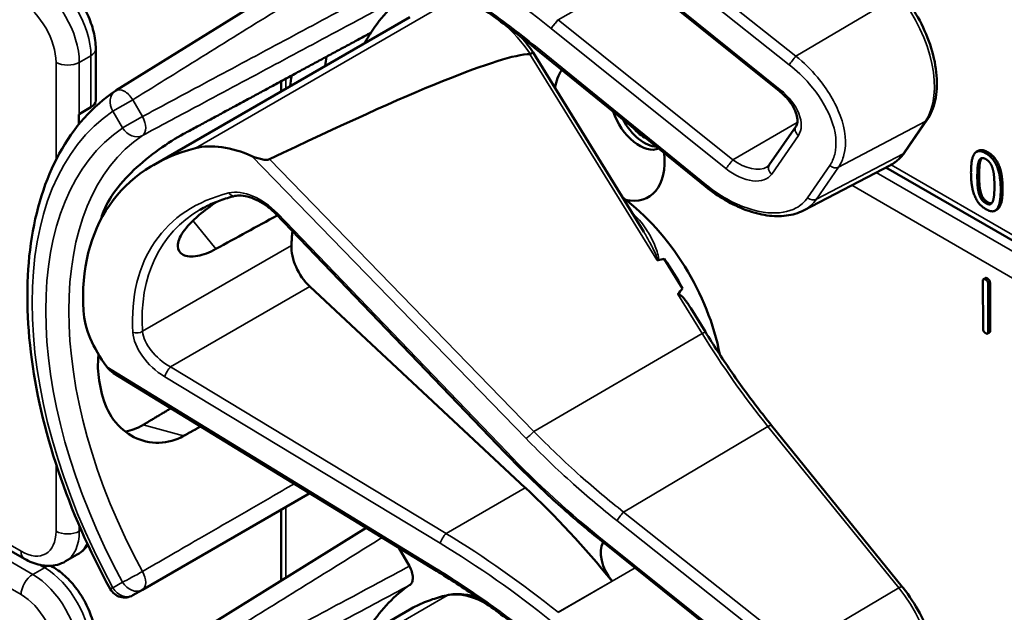
# Model space of a CAD drawing. Units: inches. Extents: x 1 to 168, y 1 to 130.
# Drawn here: x 148 to 150, y 104 to 106 of the extents above; entities that cross this region are included whole.
import ezdxf

# ---------------------------------------------------------------- set-up
doc = ezdxf.new("R2010")
doc.units = ezdxf.units.IN
doc.header["$LTSCALE"] = 7.692308
doc.header["$MEASUREMENT"] = 0
doc.layers.add('Visible (ANSI)', color=7, linetype='Continuous', lineweight=50)
doc.layers.add('Visible Narrow (ANSI)', color=7, linetype='Continuous', lineweight=35)

msp = doc.modelspace()

# ---------------------------------------------------------------- linework, layer by layer
at = {"layer": 'Visible (ANSI)'}
for p, q in [((148.954, 105.6983), (148.4789, 105.4033)), ((149.739, 105.4021), (149.4072, 105.6682)), ((148.55, 105.2619), (149.0367, 105.5429)), ((148.4405, 105.3842), (148.4405, 105.4822)), ((149.4812, 105.1349), (149.2713, 105.4754)), ((149.5985, 105.2211), (149.2737, 105.4846)), ((148.7926, 105.402), (148.7926, 105.4209)), ((148.4093, 105.3587), (148.4314, 105.3715)), ((148.4082, 105.3387), (148.4082, 105.3581)), ((149.977, 105.2864), (150.019, 105.3473)), ((149.7196, 105.262), (149.7703, 105.3356)), ((150.1165, 105.2889), (150.1129, 105.2869)), ((149.7845, 105.1756), (149.9495, 105.2617)), ((151.1109, 104.582), (149.9412, 105.2573)), ((148.3053, 104.5141), (147.1128, 105.2026)), ((150.1522, 105.1774), (150.1487, 105.1754)), ((149.2179, 104.7156), (148.7825, 105.169)), ((149.5548, 105.0273), (149.5202, 105.0835)), ((150.1254, 104.9516), (150.1251, 105.0414)), ((150.13, 105.0473), (150.1264, 105.0452)), ((149.2561, 104.6493), (148.8469, 105.0314)), ((150.1353, 105.0355), (150.1355, 104.9457)), ((150.1388, 105.0376), (150.1391, 104.9478)), ((149.5983, 104.9449), (149.5704, 104.9902)), ((150.1378, 104.9439), (150.1342, 104.9419)), ((149.0875, 104.4914), (148.4745, 104.867)), ((149.9721, 104.4611), (149.7238, 104.7676)), ((148.5294, 104.4556), (148.8468, 104.6389)), ((148.7926, 104.4729), (148.7926, 104.6076)), ((148.954, 104.5732), (148.4789, 104.2782)), ((149.4072, 104.543), (149.4069, 104.5432)), ((149.739, 104.2769), (149.4072, 104.543)), ((148.3834, 104.5095), (148.4055, 104.5223)), ((149.016, 104.5352), (149.0362, 104.5002)), ((148.3586, 104.499), (148.355, 104.5011)), ((148.511, 104.445), (148.5294, 104.4556)), ((148.55, 104.1368), (149.0367, 104.4178))]:
    msp.add_line(p, q, dxfattribs=at)
for centre, radius, start, end in [((148.4954, 105.3768), 0.0312, 121.8383, 123.8009), ((148.4954, 104.4721), 0.0313, 208.7314, 300)]:
    msp.add_arc(centre, radius, start, end, dxfattribs=at)
for centre, major_axis, ratio, start_param, end_param in [((149.416, 104.9675), (-0.3645, 0.6313), 0.57735, 0.041117, 0.288236), ((149.416, 104.9675), (-0.3645, 0.6313), 0.57735, 0.288236, 0.336977), ((145.3464, 103.1827), (3.9375, 2.284), 0.04169, 0.076675, 0.49263), ((149.4823, 105.0058), (0.4325, -0.7491), 0.57735, 3.766284, 3.792762), ((149.416, 105.3292), (-0.074, 0.1282), 0.57735, 0.255558, 0.624606), ((149.416, 104.9675), (-0.4325, 0.7491), 0.57735, 0.620495, 0.651169), ((148.4093, 105.3842), (0.0313, 0), 0.57735, 5.497787, 6.283185), ((148.3872, 105.3715), (0.0313, 0), 0.57735, 5.449769, 5.497787), ((149.473, 105.3621), (0.039, -0.0675), 0.57735, 4.373316, 6.222352), ((149.4823, 105.3675), (0.039, -0.0675), 0.57735, 4.657771, 5.937898), ((149.4823, 105.3675), (-0.0325, 0.0563), 0.57735, 1.881404, 2.431079), ((149.0218, 104.7399), (0.5381, -0.4677), 0.592483, 2.750516, 3.666044), ((148.7382, 105.1409), (-0.1486, 0.1292), 0.592483, 5.194609, 5.892109), ((149.416, 105.3292), (0.074, -0.1282), 0.57735, 5.790687, 7.198517), ((149.4125, 104.9655), (-0.155, 0.2685), 0.57735, 4.165257, 5.366606), ((148.9592, 104.7038), (0.373, -0.646), 0.57735, 3.646421, 3.656993), ((146.0237, 103.0089), (11.3447, 6.371), 0.042163, 1.301306, 1.311868), ((149.2145, 104.8512), (-0.285, 0.4936), 0.57735, 0.669728, 0.729879), ((148.8615, 105.0776), (0.035, -0.0606), 0.57735, 3.871472, 5.198422), ((143.1499, 101.3498), (-6.4244, -3.7266), 0.04169, 3.249578, 3.262897), ((149.3913, 104.9532), (-0.155, 0.2685), 0.57735, 4.655428, 4.869165), ((143.1499, 101.3498), (-6.4244, -3.7266), 0.04169, 3.020538, 3.035842), ((148.5842, 104.9174), (-0.1486, 0.1292), 0.592483, 0.524451, 1.221952), ((148.9592, 104.7038), (0.373, -0.646), 0.57735, 4.17002, 4.20756), ((149.0128, 103.8794), (-0.5835, 1.0106), 0.57735, 4.980359, 5.198422), ((149.442, 104.5022), (-0.03, 0.052), 0.57735, 0.33164, 1.8364), ((149.416, 103.8424), (-0.3645, 0.6313), 0.57735, 0.041117, 0.288236)]:
    msp.add_ellipse(centre, major_axis=major_axis, ratio=ratio, start_param=start_param, end_param=end_param, dxfattribs=at)
for points, degree, knots in [([(148.4405, 105.4822), (148.4405, 105.4931), (148.4391, 105.5041), (148.4337, 105.5261), (148.4299, 105.537), (148.4201, 105.5582), (148.4142, 105.5684), (148.4008, 105.5875), (148.3932, 105.5963), (148.3768, 105.6119), (148.368, 105.6187), (148.3586, 105.6241)], 3, [1.570796, 1.570796, 1.570796, 1.570796, 1.884956, 1.884956, 2.199115, 2.199115, 2.513274, 2.513274, 2.827433, 2.827433, 3.141593, 3.141593, 3.141593, 3.141593]), ([(149.2737, 105.4846), (149.2618, 105.4943), (149.2497, 105.5038), (149.2254, 105.5225), (149.2132, 105.5317), (149.1885, 105.5497), (149.176, 105.5585), (149.151, 105.5758), (149.1384, 105.5842), (149.113, 105.6007), (149.1003, 105.6087), (149.0875, 105.6166)], 3, [-1.5803128, -1.5803128, -1.5803128, -1.5803128, -1.5366571, -1.5366571, -1.4930014, -1.4930014, -1.4493458, -1.4493458, -1.4056901, -1.4056901, -1.3620344, -1.3620344, -1.3620344, -1.3620344]), ([(150.019, 105.3473), (150.0264, 105.358), (150.0315, 105.3706), (150.0377, 105.3991), (150.0385, 105.4151), (150.0359, 105.4487), (150.0324, 105.4663), (150.0215, 105.5015), (150.0142, 105.5191), (149.9962, 105.553), (149.9856, 105.5692), (149.9733, 105.5847), (149.9727, 105.5854), (149.9721, 105.5862)], 3, [1.570796, 1.570796, 1.570796, 1.570796, 1.868868, 1.868868, 2.183028, 2.183028, 2.497187, 2.497187, 2.811346, 2.811346, 3.125505, 3.125505, 3.141593, 3.141593, 3.141593, 3.141593]), ([(149.2713, 105.4754), (149.2713, 105.4754), (149.2712, 105.4754), (149.2707, 105.4753), (149.27, 105.4751), (149.2681, 105.4741), (149.2669, 105.4735), (149.2655, 105.4727)], 3, [-0.03649521, -0.03649521, -0.03649521, -0.03649521, -0.02975295, -0.02975295, -0.01487377, -0.01487377, 0, 0, 0, 0]), ([(148.468, 104.4571), (148.4281, 104.5298), (148.3947, 104.6058), (148.3437, 104.7577), (148.3261, 104.8337), (148.3085, 104.9793), (148.3084, 105.049), (148.3264, 105.1766), (148.3444, 105.2344), (148.3984, 105.333), (148.4345, 105.3736), (148.478, 105.4027)], 3, [0.823736, 0.823736, 0.823736, 0.823736, 1.12256, 1.12256, 1.421384, 1.421384, 1.720208, 1.720208, 2.019032, 2.019032, 2.317856, 2.317856, 2.317856, 2.317856]), ([(149.7703, 105.3356), (149.7716, 105.3375), (149.7725, 105.3398), (149.7733, 105.3462), (149.7731, 105.3502), (149.7711, 105.3589), (149.7694, 105.3635), (149.7646, 105.3733), (149.7613, 105.3784), (149.7534, 105.3886), (149.7487, 105.3936), (149.742, 105.3995), (149.7405, 105.4008), (149.739, 105.4021)], 3, [0, 0, 0, 0, 0.314159, 0.314159, 0.616949, 0.616949, 0.894854, 0.894854, 1.183102, 1.183102, 1.483455, 1.483455, 1.570796, 1.570796, 1.570796, 1.570796]), ([(148.6075, 105.3209), (148.5933, 105.3133), (148.577, 105.3031), (148.544, 105.2795), (148.5273, 105.2659), (148.4989, 105.239), (148.4852, 105.2238), (148.4639, 105.1935), (148.4563, 105.1784), (148.4524, 105.1651), (148.4524, 105.1651), (148.4524, 105.165)], 3, [1.1948209, 1.1948209, 1.1948209, 1.1948209, 1.3431277, 1.3431277, 1.4938108, 1.4938108, 1.6444442, 1.6444442, 1.7950775, 1.7950775, 1.7952734, 1.7952734, 1.7952734, 1.7952734]), ([(149.9495, 105.2617), (149.9516, 105.2628), (149.9538, 105.2641), (149.9579, 105.2668), (149.9599, 105.2682), (149.9638, 105.2714), (149.9656, 105.273), (149.9691, 105.2765), (149.9708, 105.2784), (149.9741, 105.2823), (149.9756, 105.2843), (149.977, 105.2864)], 3, [1.278131, 1.278131, 1.278131, 1.278131, 1.3366641, 1.3366641, 1.3951971, 1.3951971, 1.4537302, 1.4537302, 1.5122633, 1.5122633, 1.5707963, 1.5707963, 1.5707963, 1.5707963]), ([(148.7707, 105.2727), (148.7701, 105.2724), (148.7694, 105.2722), (148.7677, 105.2719), (148.7666, 105.2718), (148.7626, 105.2717), (148.7588, 105.2722), (148.7495, 105.2741), (148.7425, 105.2764), (148.7371, 105.2788)], 3, [0.16237387, 0.16237387, 0.16237387, 0.16237387, 0.16846071, 0.16846071, 0.1759696, 0.1759696, 0.20043322, 0.20043322, 0.24827021, 0.24827021, 0.24827021, 0.24827021]), ([(149.7153, 105.2582), (149.7157, 105.2584), (149.7161, 105.2586), (149.7167, 105.2591), (149.717, 105.2593), (149.7176, 105.2598), (149.7179, 105.2601), (149.7184, 105.2606), (149.7187, 105.2609), (149.7191, 105.2614), (149.7194, 105.2617), (149.7196, 105.262)], 3, [-0.2679701, -0.2679701, -0.2679701, -0.2679701, -0.2143761, -0.2143761, -0.1607821, -0.1607821, -0.107188, -0.107188, -0.053594, -0.053594, 0, 0, 0, 0]), ([(149.7845, 105.1756), (149.7796, 105.1731), (149.7744, 105.171), (149.7635, 105.1677), (149.7578, 105.1665), (149.7402, 105.1642), (149.7278, 105.1645), (149.7021, 105.1681), (149.6889, 105.1716), (149.6624, 105.1813), (149.6491, 105.1876), (149.6231, 105.2027), (149.6105, 105.2114), (149.5985, 105.2211)], 3, [0.295423, 0.295423, 0.295423, 0.295423, 0.423912, 0.423912, 0.552401, 0.552401, 0.809379, 0.809379, 1.066357, 1.066357, 1.323335, 1.323335, 1.580313, 1.580313, 1.580313, 1.580313]), ([(150.1626, 105.2169), (150.1626, 105.1894), (150.1541, 105.1785), (150.1522, 105.1774)], 2, [0, 0, 0, 1, 1.226923, 1.226923, 1.226923]), ([(148.6687, 105.1026), (148.6566, 105.0959), (148.6444, 105.0913), (148.6224, 105.0871), (148.6129, 105.0881), (148.6003, 105.0946), (148.5964, 105.1004), (148.5961, 105.1158), (148.5999, 105.1252), (148.6131, 105.1444), (148.6235, 105.1554), (148.6467, 105.1752), (148.6586, 105.184), (148.6707, 105.1923)], 3, [0.0132252, 0.0132252, 0.0132252, 0.0132252, 0.1442651, 0.1442651, 0.2885302, 0.2885302, 0.4327704, 0.4327704, 0.5770105, 0.5770105, 0.7212507, 0.7212507, 0.8345045, 0.8345045, 0.8345045, 0.8345045]), ([(148.7048, 105.2031), (148.7, 105.2019), (148.6952, 105.2006), (148.6859, 105.1978), (148.6813, 105.1963), (148.6724, 105.193), (148.668, 105.1913), (148.6594, 105.1876), (148.6552, 105.1856), (148.647, 105.1815), (148.643, 105.1794), (148.6391, 105.1771)], 3, [-0.4619092, -0.4619092, -0.4619092, -0.4619092, -0.4231214, -0.4231214, -0.3843336, -0.3843336, -0.3455458, -0.3455458, -0.3067579, -0.3067579, -0.2679701, -0.2679701, -0.2679701, -0.2679701]), ([(148.7825, 105.169), (148.7777, 105.174), (148.7724, 105.1787), (148.7613, 105.1871), (148.7554, 105.1908), (148.7438, 105.1969), (148.738, 105.1994), (148.7269, 105.2027), (148.7216, 105.2037), (148.7123, 105.2043), (148.7082, 105.2039), (148.7048, 105.2031)], 3, [-1.788859, -1.788859, -1.788859, -1.788859, -1.523469, -1.523469, -1.258079, -1.258079, -0.992689, -0.992689, -0.727299, -0.727299, -0.461909, -0.461909, -0.461909, -0.461909]), ([(149.506, 105.0819), (149.506, 105.0819), (149.506, 105.0819), (149.5062, 105.0817), (149.5065, 105.0816), (149.507, 105.0814), (149.5073, 105.0814), (149.5078, 105.0813), (149.5081, 105.0814), (149.5083, 105.0814)], 3, [-0.000044042, -0.000044042, -0.000044042, -0.000044042, 0, 0, 0.002429277, 0.002429277, 0.004561471, 0.004561471, 0.006961386, 0.006961386, 0.006961386, 0.006961386]), ([(149.5461, 105.0168), (149.5462, 105.0169), (149.5463, 105.017), (149.5464, 105.017), (149.5466, 105.0172), (149.5469, 105.0172), (149.5473, 105.0172), (149.5476, 105.0172), (149.5484, 105.0169), (149.5489, 105.0166), (149.5527, 105.0142), (149.5559, 105.0103), (149.5626, 105.002), (149.5667, 104.9963), (149.5704, 104.9902)], 3, [0.54959592, 0.54959592, 0.54959592, 0.54959592, 0.55097913, 0.55097913, 0.55097913, 0.55325446, 0.55325446, 0.55552979, 0.55552979, 0.56008045, 0.56008045, 0.59290073, 0.59290073, 0.64402227, 0.64402227, 0.64402227, 0.64402227]), ([(149.7238, 104.7676), (149.7148, 104.7787), (149.706, 104.7899), (149.6884, 104.8127), (149.6798, 104.8243), (149.6628, 104.8477), (149.6544, 104.8596), (149.6379, 104.8835), (149.6298, 104.8956), (149.6138, 104.9201), (149.606, 104.9324), (149.5983, 104.9449)], 3, [0, 0, 0, 0, 0.0436125, 0.0436125, 0.087225, 0.087225, 0.1308376, 0.1308376, 0.1744501, 0.1744501, 0.2180626, 0.2180626, 0.2180626, 0.2180626]), ([(148.4461, 104.9017), (148.4439, 104.8846), (148.4444, 104.8678), (148.4473, 104.8528), (148.4473, 104.8528), (148.4473, 104.8528)], 3, [1.6671987, 1.6671987, 1.6671987, 1.6671987, 1.7950775, 1.7950775, 1.7952734, 1.7952734, 1.7952734, 1.7952734]), ([(148.4524, 104.8278), (148.4524, 104.8277), (148.4524, 104.8277), (148.4563, 104.81), (148.4639, 104.7925), (148.4852, 104.7639), (148.4989, 104.7526), (148.5273, 104.7383), (148.544, 104.7342), (148.577, 104.735), (148.5933, 104.7397), (148.6075, 104.7476)], 3, [1.7936569, 1.7936569, 1.7936569, 1.7936569, 1.7938527, 1.7938527, 1.9444861, 1.9444861, 2.0951195, 2.0951195, 2.2458025, 2.2458025, 2.3941094, 2.3941094, 2.3941094, 2.3941094]), ([(148.5303, 104.7683), (148.5301, 104.7682), (148.5299, 104.768), (148.5196, 104.762), (148.5083, 104.7577), (148.4967, 104.7558)], 3, [1.20024, 1.20024, 1.20024, 1.20024, 1.2023087, 1.2023087, 1.3138725, 1.3138725, 1.3138725, 1.3138725]), ([(149.4069, 104.5432), (149.3936, 104.5539), (149.3804, 104.5647), (149.3542, 104.5867), (149.3413, 104.5979), (149.3157, 104.6206), (149.3031, 104.6321), (149.2781, 104.6555), (149.2658, 104.6673), (149.2416, 104.6912), (149.2297, 104.7033), (149.2179, 104.7156)], 3, [-1.5754672, -1.5754672, -1.5754672, -1.5754672, -1.5309205, -1.5309205, -1.4863738, -1.4863738, -1.4418271, -1.4418271, -1.3972804, -1.3972804, -1.3527337, -1.3527337, -1.3527337, -1.3527337]), ([(148.4055, 104.5223), (148.4104, 104.5251), (148.4149, 104.5286), (148.4213, 104.5351), (148.4236, 104.5378), (148.4257, 104.5407)], 3, [0.7853982, 0.7853982, 0.7853982, 0.7853982, 0.9424778, 0.9424778, 1.0422488, 1.0422488, 1.0422488, 1.0422488]), ([(148.3834, 104.5095), (148.3785, 104.5067), (148.3732, 104.5045), (148.3623, 104.5017), (148.3568, 104.501), (148.3459, 104.5009), (148.3405, 104.5014), (148.3299, 104.5036), (148.3248, 104.5051), (148.3148, 104.5091), (148.31, 104.5114), (148.3053, 104.5141)], 3, [5.4977871, 5.4977871, 5.4977871, 5.4977871, 5.6548668, 5.6548668, 5.8119464, 5.8119464, 5.969026, 5.969026, 6.1261057, 6.1261057, 6.2831853, 6.2831853, 6.2831853, 6.2831853]), ([(148.4405, 104.3571), (148.4405, 104.3679), (148.4391, 104.379), (148.4337, 104.401), (148.4299, 104.4119), (148.4201, 104.4331), (148.4142, 104.4433), (148.4008, 104.4623), (148.3932, 104.4712), (148.3768, 104.4868), (148.368, 104.4935), (148.3586, 104.499)], 3, [1.570796, 1.570796, 1.570796, 1.570796, 1.884956, 1.884956, 2.199115, 2.199115, 2.513274, 2.513274, 2.827433, 2.827433, 3.141593, 3.141593, 3.141593, 3.141593]), ([(149.0362, 104.5002), (149.0382, 104.4967), (149.0399, 104.493), (149.0421, 104.4856), (149.0427, 104.4819), (149.0427, 104.4753), (149.0422, 104.4723), (149.0401, 104.4676), (149.0387, 104.4658), (149.0368, 104.4645)], 3, [0, 0, 0, 0, 0.031028, 0.031028, 0.0620505, 0.0620505, 0.0930619, 0.0930619, 0.1218116, 0.1218116, 0.1218116, 0.1218116]), ([(149.2737, 104.3595), (149.2618, 104.3692), (149.2497, 104.3787), (149.2254, 104.3974), (149.2132, 104.4066), (149.1885, 104.4246), (149.176, 104.4334), (149.151, 104.4506), (149.1384, 104.4591), (149.113, 104.4756), (149.1003, 104.4836), (149.0875, 104.4914)], 3, [-1.5803128, -1.5803128, -1.5803128, -1.5803128, -1.5366571, -1.5366571, -1.4930014, -1.4930014, -1.4493458, -1.4493458, -1.4056901, -1.4056901, -1.3620344, -1.3620344, -1.3620344, -1.3620344]), ([(150.019, 104.2222), (150.0264, 104.2328), (150.0315, 104.2455), (150.0377, 104.274), (150.0385, 104.29), (150.0359, 104.3236), (150.0324, 104.3411), (150.0215, 104.3764), (150.0142, 104.394), (149.9962, 104.4279), (149.9856, 104.444), (149.9733, 104.4596), (149.9727, 104.4603), (149.9721, 104.4611)], 3, [1.570796, 1.570796, 1.570796, 1.570796, 1.868868, 1.868868, 2.183028, 2.183028, 2.497187, 2.497187, 2.811346, 2.811346, 3.125505, 3.125505, 3.141593, 3.141593, 3.141593, 3.141593]), ([(149.1107, 104.4457), (149.1054, 104.4446), (149.1002, 104.4434), (149.0899, 104.4406), (149.0848, 104.439), (149.0747, 104.4356), (149.0698, 104.4337), (149.0601, 104.4297), (149.0553, 104.4275), (149.0458, 104.4229), (149.0412, 104.4204), (149.0367, 104.4178)], 3, [4.254625, 4.254625, 4.254625, 4.254625, 4.2925838, 4.2925838, 4.3305425, 4.3305425, 4.3685013, 4.3685013, 4.4064601, 4.4064601, 4.4444189, 4.4444189, 4.4444189, 4.4444189]), ([(149.1665, 104.44), (149.1589, 104.4428), (149.1513, 104.4448), (149.1324, 104.4479), (149.1212, 104.4479), (149.1107, 104.4457)], 3, [3.8365209, 3.8365209, 3.8365209, 3.8365209, 4.0036442, 4.0036442, 4.254625, 4.254625, 4.254625, 4.254625])]:
    msp.add_open_spline(points, degree=degree, knots=knots, dxfattribs=at)
for points, weights in [([(148.9629, 105.513), (148.7868, 105.4178), (148.6075, 105.3209)], [2.19231371403, 2.17692168242, 2.16146392191]), ([(148.5835, 104.8002), (148.5569, 104.7842), (148.5303, 104.7683)], [2.04073084685, 2.04274994552, 2.04476805146]), ([(148.6075, 104.7476), (148.6237, 104.7566), (148.6399, 104.7656)], [2.16146392191, 2.16285365484, 2.16424285649])]:
    msp.add_rational_spline(points, weights, degree=2, dxfattribs=at)
for points, degree in [([(149.2713, 105.4754), (149.2644, 105.4855), (149.257, 105.4952), (149.2491, 105.5043)], 3), ([(149.2655, 105.4727), (149.2654, 105.4726), (149.2653, 105.4726), (149.2651, 105.4726)], 3), ([(150.1026, 105.2474), (150.1026, 105.275), (150.1164, 105.2926), (150.1309, 105.2842)], 2), ([(150.1165, 105.2889), (150.1232, 105.2928), (150.1344, 105.2863)], 2), ([(150.1309, 105.2842), (150.1454, 105.2758), (150.1591, 105.2415), (150.1591, 105.2148)], 2), ([(150.1344, 105.2863), (150.1489, 105.2779), (150.1626, 105.2435), (150.1626, 105.2169)], 2), ([(150.1146, 105.2404), (150.1146, 105.2505), (150.1159, 105.2656), (150.1177, 105.2698)], 2), ([(150.1177, 105.2698), (150.1196, 105.2741), (150.1259, 105.2758), (150.1309, 105.2729)], 2), ([(150.1212, 105.2718), (150.1194, 105.2676), (150.1181, 105.2525), (150.1181, 105.2425)], 2), ([(150.1232, 105.275), (150.1221, 105.2738), (150.1212, 105.2718)], 2), ([(150.1309, 105.2729), (150.1358, 105.2701), (150.142, 105.2611), (150.1438, 105.2548)], 2), ([(150.1309, 105.178), (150.1163, 105.1864), (150.1026, 105.2205), (150.1026, 105.2474)], 2), ([(150.1438, 105.2548), (150.1456, 105.2486), (150.1471, 105.2323), (150.1471, 105.2218)], 2), ([(150.1176, 105.2079), (150.1158, 105.2146), (150.1146, 105.2297), (150.1146, 105.2404)], 2), ([(150.1181, 105.2425), (150.1181, 105.2317), (150.1193, 105.2167), (150.1212, 105.21)], 2), ([(150.1212, 105.21), (150.1229, 105.2037), (150.1292, 105.1943), (150.1344, 105.1913)], 2), ([(150.1591, 105.2148), (150.1591, 105.1874), (150.1453, 105.1696), (150.1309, 105.178)], 2), ([(150.1471, 105.2218), (150.1471, 105.2113), (150.1456, 105.1966), (150.1439, 105.1925)], 2), ([(150.1309, 105.1893), (150.1257, 105.1923), (150.1193, 105.2017), (150.1176, 105.2079)], 2), ([(150.1439, 105.1925), (150.1421, 105.1882), (150.1357, 105.1865), (150.1309, 105.1893)], 2), ([(150.1344, 105.1913), (150.1389, 105.1887), (150.142, 105.1893)], 2), ([(150.1251, 105.0414), (150.1251, 105.0474), (150.1302, 105.0445)], 2), ([(150.13, 105.0473), (150.1312, 105.048), (150.1337, 105.0465)], 2), ([(150.1302, 105.0445), (150.1353, 105.0416), (150.1353, 105.0355)], 2), ([(150.1337, 105.0465), (150.1388, 105.0437), (150.1388, 105.0376)], 2), ([(150.1305, 104.9426), (150.1254, 104.9455), (150.1254, 104.9516)], 2), ([(150.1391, 104.9478), (150.1391, 104.9447), (150.1378, 104.9439)], 2), ([(150.1355, 104.9457), (150.1356, 104.9397), (150.1305, 104.9426)], 2), ([(148.4615, 104.8788), (148.4649, 104.8742), (148.4696, 104.8699), (148.4745, 104.867)], 3)]:
    msp.add_open_spline(points, degree=degree, dxfattribs=at)
at = {"layer": 'Visible Narrow (ANSI)'}
for p, q in [((149.7702, 105.4686), (149.4428, 105.7282)), ((149.4301, 105.7119), (149.7575, 105.4523)), ((149.7405, 105.4049), (149.4088, 105.671)), ((149.3186, 105.5377), (149.4647, 105.622)), ((149.9653, 105.5841), (149.7702, 105.4686)), ((149.1077, 105.5697), (148.63, 105.2939)), ((149.6504, 105.2716), (149.3186, 105.5377)), ((149.3056, 105.5212), (149.6373, 105.2551)), ((149.2651, 105.4726), (149.506, 105.0819)), ((149.6002, 105.2239), (149.2754, 105.4874)), ((148.3651, 105.4567), (148.3651, 105.2716)), ((148.4093, 105.4567), (148.4314, 105.4695)), ((148.4093, 105.3587), (148.4093, 105.4567)), ((148.4314, 105.4695), (148.4314, 105.3715)), ((148.8017, 105.4073), (148.8017, 105.4259)), ((148.511, 105.3858), (148.4733, 105.364)), ((148.5294, 105.354), (148.511, 105.3858)), ((148.4733, 105.364), (148.4916, 105.3323)), ((148.4916, 105.3323), (148.5294, 105.354)), ((149.7728, 105.3423), (149.6504, 105.2716)), ((149.851, 105.258), (150.0155, 105.3442)), ((150.0155, 105.3442), (149.9735, 105.2833)), ((149.7241, 105.2446), (149.7748, 105.3182)), ((150.1344, 105.2863), (150.1309, 105.2842)), ((148.7371, 105.2788), (149.2578, 104.7425)), ((149.2724, 104.7562), (148.7707, 105.2727)), ((149.9735, 105.2833), (149.809, 105.1971)), ((150.1212, 105.2718), (150.1177, 105.2698)), ((149.8343, 105.2607), (149.7923, 105.1998)), ((149.809, 105.1971), (149.851, 105.258)), ((151.0938, 104.5714), (149.9226, 105.2476)), ((151.1197, 104.5875), (149.9508, 105.2624)), ((150.1181, 105.2425), (150.1146, 105.2404)), ((149.8761, 105.2234), (151.0512, 104.545)), ((150.1212, 105.21), (150.1176, 105.2079)), ((150.1626, 105.2169), (150.1591, 105.2148)), ((148.3209, 104.4847), (147.0941, 105.1929)), ((148.2988, 104.5285), (147.1224, 105.2077)), ((150.1344, 105.1913), (150.1309, 105.1893)), ((147.0477, 105.1687), (148.2988, 104.4464)), ((148.6252, 105.1563), (148.6687, 105.1026)), ((149.2209, 104.7171), (148.7855, 105.1705)), ((148.8121, 105.1093), (148.5295, 104.9462)), ((150.1337, 105.0465), (150.1302, 105.0445)), ((148.5825, 104.8788), (148.8469, 105.0314)), ((150.1388, 105.0376), (150.1353, 105.0355)), ((149.5461, 105.0168), (149.5923, 104.9418)), ((150.1391, 104.9478), (150.1355, 104.9457)), ((149.2724, 104.7562), (149.5923, 104.9418)), ((149.0875, 104.4953), (148.4615, 104.8788)), ((149.1057, 104.5625), (148.5825, 104.8788)), ((148.5715, 104.86), (149.0947, 104.5437)), ((148.6075, 104.7476), (148.5303, 104.7683)), ((149.4428, 104.6031), (149.7171, 104.7655)), ((149.7171, 104.7655), (149.9653, 104.459)), ((148.3651, 104.6942), (148.3651, 104.5667)), ((149.1057, 104.5625), (149.2561, 104.6493)), ((148.8017, 104.4786), (148.8017, 104.6129)), ((149.7702, 104.3435), (149.4428, 104.6031)), ((148.4093, 104.5667), (148.4093, 104.5772)), ((149.4301, 104.5868), (149.7575, 104.3272)), ((148.4129, 104.5688), (148.4093, 104.5667)), ((149.7405, 104.2797), (149.4088, 104.5458)), ((148.3336, 104.5028), (148.343, 104.4974)), ((148.343, 104.4974), (148.3209, 104.4847)), ((149.3186, 104.4126), (149.4647, 104.4969)), ((148.4916, 104.4699), (148.4733, 104.4593)), ((149.421, 104.4718), (149.3185, 104.4127)), ((149.1077, 104.4446), (148.63, 104.1687)), ((149.9653, 104.459), (149.7702, 104.3435))]:
    msp.add_line(p, q, dxfattribs=at)
for centre, major_axis, ratio, start_param, end_param in [((148.9025, 104.9365), (-0.901, 0.7831), 0.592483, 4.779092, 4.997139), ((148.343, 105.5205), (0.0625, -0.1083), 0.57735, 0.785398, 2.356194), ((148.3209, 105.5077), (-0.0625, 0.1083), 0.57735, 3.926991, 5.497787), ((149.8991, 105.488), (0.0947, -0.1641), 0.57735, 0.26797, 1.838766), ((148.2988, 105.495), (0.0469, -0.0812), 0.57735, 0.785398, 2.356194), ((149.1831, 105.3978), (0.095, -0.1645), 0.57735, 1.695622, 2.131065), ((149.3134, 105.5301), (0.0094, 0.0117), 0.056782, 0.908575, 2.479372), ((149.3396, 105.5682), (-0.0509, 0.0378), 0.583339, 1.58936, 1.591677), ((149.3318, 105.5593), (-0.0587, 0.051), 0.592483, 1.635354, 1.637484), ((148.4093, 105.4822), (0.0313, 0), 0.57735, 5.497787, 6.283185), ((149.2832, 105.4963), (-0.0095, -0.0116), 0.049551, 5.621265, 6.283185), ((148.3872, 105.4695), (0.0312, 0), 0.57735, 3.926991, 5.497787), ((149.7654, 105.4612), (0.0093, 0.0118), 0.064008, 0.941912, 2.47903), ((148.4954, 105.3768), (-0.0174, 0.026), 0.815897, 0, 1.516644), ((148.4954, 105.3768), (-0.0165, 0.0265), 0.577152, 4.693868, 6.283185), ((149.7483, 105.4138), (-0.0094, -0.0117), 0.056782, 5.620964, 6.283185), ((149.7143, 105.3668), (0.0587, -0.051), 0.592483, 0.066687, 1.637484), ((148.8963, 104.6675), (-0.4077, 0.7061), 0.57735, 0.038338, 1.532458), ((148.5137, 105.345), (0.0147, -0.0276), 0.577152, 0.058651, 1.589319), ((150.0067, 105.3558), (0.0124, -0.0085), 0.787356, 5.889992, 6.283185), ((148.8963, 104.6675), (-0.3893, 0.6744), 0.57735, 0.040142, 1.530654), ((148.5137, 105.345), (0.0175, -0.0259), 0.815839, 4.655695, 6.200312), ((149.7826, 105.3271), (-0.0124, 0.0085), 0.787356, 0, 1.478561), ((148.9178, 104.6799), (-0.3737, 0.6473), 0.57735, 0.040142, 1.530654), ((149.9647, 105.2949), (0.0124, -0.0085), 0.787356, 5.889992, 6.283185), ((149.6452, 105.264), (0.0094, 0.0117), 0.056782, 0.908575, 2.479372), ((149.6714, 105.3021), (0.0509, -0.0378), 0.583339, 4.73327, 6.036096), ((149.8571, 105.427), (0.0947, -0.1641), 0.57735, 6.25849, 6.551155), ((149.6636, 105.2932), (0.0587, -0.051), 0.592483, 4.779076, 6.349873), ((149.7319, 105.2535), (-0.0124, 0.0085), 0.787356, 0, 1.478561), ((149.8421, 105.2696), (0.0124, -0.0085), 0.787356, 4.620154, 5.889992), ((148.7416, 105.1403), (-0.0665, 0.0578), 0.592483, 4.561014, 5.887964), ((149.608, 105.2328), (-0.0095, -0.0116), 0.049551, 5.621265, 6.283185), ((149.025, 104.7374), (-0.4575, 0.3977), 0.592483, 5.887964, 6.811782), ((148.7012, 105.2177), (0.0036, -0.0146), 0.725739, 5.180762, 6.283185), ((149.8001, 105.2087), (0.0124, -0.0085), 0.787356, 4.620154, 5.889992), ((149.0328, 104.7463), (-0.4499, 0.3845), 0.591726, 6.076869, 6.806749), ((148.7933, 105.1794), (-0.0108, -0.0104), 0.109082, 0, 0.665641), ((149.4019, 104.9594), (-0.155, 0.2685), 0.57735, 5.21192, 5.233023), ((149.4667, 105.1765), (0.0101, 0.0111), 0.391113, 3.890035, 4.034281), ((148.5189, 104.953), (0.015, 0.0009), 0.673666, 4.121861, 5.455057), ((148.5857, 104.914), (-0.0665, 0.0578), 0.592483, 0.528597, 1.855546), ((148.5935, 104.9229), (-0.0587, 0.0446), 0.584898, 0.489041, 1.81599), ((149.5856, 104.937), (0.0128, 0.0079), 0.040732, 0, 0.989636), ((150.067, 105.2735), (0.5003, -0.8665), 0.57735, 4.762296, 4.980359), ((148.5794, 104.8689), (0.0078, 0.0128), 0.220136, 0.833213, 2.46092), ((149.7122, 104.7581), (0.0117, 0.0094), 0.216188, 0, 0.972991), ((149.2656, 104.7514), (0.0108, 0.0104), 0.102033, 3.806643, 5.286798), ((149.2287, 104.726), (-0.0108, -0.0104), 0.109082, 0, 0.665641), ((149.7899, 105.1091), (-0.8623, 0.7495), 0.592483, 1.419421, 1.642155), ((149.4379, 104.5957), (0.0093, 0.0118), 0.064008, 0.941912, 2.47903), ((148.2988, 104.605), (0.0469, -0.0812), 0.57735, 5.497787, 7.068583), ((148.3872, 104.5795), (0.0312, 0), 0.57735, 3.926991, 5.497787), ((148.3209, 104.6178), (0.0625, -0.1083), 0.57735, 0, 0.785398), ((149.1025, 104.5526), (0.0078, 0.0128), 0.220136, 0.833213, 2.46092), ((148.9103, 103.8202), (-0.9087, 0.7963), 0.592834, 4.781551, 4.999614), ((148.343, 104.6305), (0.0625, -0.1083), 0.57735, 0, 0.383057), ((148.9025, 103.8113), (-0.901, 0.7831), 0.592483, 4.779092, 4.997139), ((149.4163, 104.555), (-0.0094, -0.0117), 0.06033, 5.620802, 6.283185), ((149.4166, 104.5547), (-0.0094, -0.0117), 0.056782, 5.620964, 6.283185), ((149.3825, 104.5078), (-0.0587, 0.051), 0.592483, 4.779076, 4.783747), ((148.3209, 104.5412), (-0.0156, -0.0271), 0.57735, 5.497787, 6.283185), ((148.343, 104.4719), (0.0156, 0.0271), 0.57735, 0, 0.785398), ((148.3209, 104.4592), (0.0156, 0.0271), 0.57735, 0.785398, 2.356194), ((148.3209, 104.3826), (-0.0625, 0.1083), 0.57735, 3.926991, 5.497787), ((148.343, 104.3954), (0.0625, -0.1083), 0.57735, 0.785398, 2.356194), ((148.5137, 104.4827), (-0.0274, -0.015), 0.032767, 0.61586, 2.160476), ((148.5137, 104.4827), (0.0156, -0.0271), 0.555761, 0, 1.530668), ((149.0953, 104.5042), (-0.0078, -0.0128), 0.213297, 5.603771, 6.283185), ((148.5137, 104.4827), (0.0156, -0.0271), 0.816497, 4.712389, 6.283185), ((149.9605, 104.4516), (0.0117, 0.0094), 0.216188, 0, 0.972991), ((148.2988, 104.3698), (0.0469, -0.0812), 0.57735, 0.785398, 2.356194), ((148.4954, 104.4721), (-0.0274, -0.015), 0.031295, 0, 0.615826), ((148.4954, 104.4721), (0.0156, -0.0271), 0.816497, 4.712389, 6.283185), ((149.3807, 103.822), (-0.344, 0.5958), 0.57735, 6.093391, 6.283185), ((149.1831, 104.2726), (-0.095, 0.1645), 0.57735, 5.463443, 6.093391), ((149.1137, 104.431), (-0.003, 0.0147), 0.801835, 0, 0.260727), ((149.8991, 104.3628), (0.0947, -0.1641), 0.57735, 0.26797, 1.838766)]:
    msp.add_ellipse(centre, major_axis=major_axis, ratio=ratio, start_param=start_param, end_param=end_param, dxfattribs=at)
for points, knots in [([(148.511, 105.3858), (148.5428, 105.4055), (148.5747, 105.4253), (148.6525, 105.4736), (148.6986, 105.5022), (148.7447, 105.5309), (148.7908, 105.5595), (148.8368, 105.5881), (148.9167, 105.6377), (148.9506, 105.6587), (148.9844, 105.6797)], [-1.867541, -1.867541, -1.867541, -1.867541, -1.5182, -1.5182, -1.012133, -1.012133, -1.012133, -0.506067, -0.506067, -0.134455, -0.134455, -0.134455, -0.134455]), ([(149.0362, 105.6254), (148.9959, 105.6038), (148.9556, 105.5822), (148.8675, 105.535), (148.8196, 105.5094), (148.7718, 105.4838), (148.724, 105.4582), (148.6762, 105.4326), (148.5954, 105.3894), (148.5624, 105.3717), (148.5294, 105.354)], [0.079402, 0.079402, 0.079402, 0.079402, 0.506067, 0.506067, 1.012134, 1.012134, 1.012134, 1.5182, 1.5182, 1.867541, 1.867541, 1.867541, 1.867541]), ([(149.2754, 105.4874), (149.2434, 105.5133), (149.2107, 105.538), (149.1478, 105.5822), (149.1178, 105.6019), (149.0875, 105.6205)], [-1.5803128, -1.5803128, -1.5803128, -1.5803128, -1.4645259, -1.4645259, -1.3620344, -1.3620344, -1.3620344, -1.3620344]), ([(148.5294, 105.318), (148.5624, 105.3357), (148.5954, 105.3534), (148.6762, 105.3966), (148.7241, 105.4222), (148.7719, 105.4478), (148.8197, 105.4734), (148.8675, 105.499), (148.9558, 105.5463), (148.9963, 105.568), (149.0368, 105.5897)], [-1.867541, -1.867541, -1.867541, -1.867541, -1.5182, -1.5182, -1.012134, -1.012134, -1.012134, -0.506067, -0.506067, -0.077324, -0.077324, -0.077324, -0.077324]), ([(149.3054, 105.5213), (149.3061, 105.5223), (149.307, 105.5235), (149.3091, 105.5263), (149.3102, 105.5278), (149.3127, 105.5308), (149.3139, 105.5324), (149.3163, 105.5353), (149.3175, 105.5366), (149.3185, 105.5378)], [0, 0, 0, 0, 0.25, 0.25, 0.5, 0.5, 0.75, 0.75, 0.9996162, 0.9996162, 0.9996162, 0.9996162]), ([(149.7575, 105.4523), (149.7713, 105.4414), (149.7842, 105.4291), (149.8137, 105.3951), (149.828, 105.3722), (149.8462, 105.3252), (149.8487, 105.3014), (149.8418, 105.2741), (149.8386, 105.2669), (149.8343, 105.2607)], [-1.580313, -1.580313, -1.580313, -1.580313, -1.271081, -1.271081, -0.776311, -0.776311, -0.22408, -0.22408, 0, 0, 0, 0]), ([(149.851, 105.258), (149.8557, 105.2648), (149.8592, 105.2726), (149.8669, 105.3025), (149.8644, 105.3286), (149.8452, 105.3802), (149.8302, 105.4054), (149.7987, 105.4429), (149.785, 105.4565), (149.7702, 105.4686)], [0, 0, 0, 0, 0.22408, 0.22408, 0.776311, 0.776311, 1.271081, 1.271081, 1.580313, 1.580313, 1.580313, 1.580313]), ([(149.7923, 105.1998), (149.7868, 105.1917), (149.7793, 105.1851), (149.7559, 105.1726), (149.7375, 105.1695), (149.6925, 105.1735), (149.6651, 105.1827), (149.6254, 105.205), (149.6124, 105.2139), (149.6002, 105.2239)], [0, 0, 0, 0, 0.289432, 0.289432, 0.752523, 0.752523, 1.30318, 1.30318, 1.580313, 1.580313, 1.580313, 1.580313]), ([(149.7845, 105.1756), (149.7847, 105.1757), (149.7849, 105.1758), (149.7948, 105.1811), (149.8029, 105.1883), (149.809, 105.1971)], [-0.2954235, -0.2954235, -0.2954235, -0.2954235, -0.2894319, -0.2894319, 0, 0, 0, 0]), ([(149.5083, 105.0814), (149.5083, 105.0814), (149.5084, 105.0815), (149.5093, 105.0831), (149.5091, 105.0852), (149.5084, 105.0918), (149.5069, 105.0964), (149.5038, 105.1053), (149.502, 105.1097), (149.4962, 105.1227), (149.4917, 105.1311), (149.4801, 105.149), (149.4726, 105.1584), (149.4637, 105.1665)], [0.0868809, 0.0868809, 0.0868809, 0.0868809, 0.087268, 0.087268, 0.1046164, 0.1046164, 0.1453425, 0.1453425, 0.1860686, 0.1860686, 0.2675208, 0.2675208, 0.3721449, 0.3721449, 0.3721449, 0.3721449]), ([(149.4812, 105.1349), (149.4854, 105.1281), (149.4894, 105.1212), (149.4955, 105.1098), (149.4978, 105.1053), (149.5021, 105.0965), (149.5042, 105.092), (149.5063, 105.0858), (149.507, 105.0839), (149.5067, 105.0821), (149.5064, 105.0818), (149.506, 105.0819)], [-0.2515165, -0.2515165, -0.2515165, -0.2515165, -0.1860686, -0.1860686, -0.1453425, -0.1453425, -0.1046164, -0.1046164, -0.087268, -0.087268, -0.0800192, -0.0800192, -0.0800192, -0.0800192]), ([(149.2578, 104.7425), (149.2866, 104.7128), (149.3167, 104.684), (149.3745, 104.6323), (149.402, 104.6091), (149.4301, 104.5868)], [1.3620344, 1.3620344, 1.3620344, 1.3620344, 1.4791929, 1.4791929, 1.5803128, 1.5803128, 1.5803128, 1.5803128]), ([(149.4428, 104.6031), (149.415, 104.625), (149.3877, 104.6478), (149.3306, 104.6986), (149.3009, 104.727), (149.2724, 104.7562)], [-1.5803128, -1.5803128, -1.5803128, -1.5803128, -1.4791929, -1.4791929, -1.3620344, -1.3620344, -1.3620344, -1.3620344]), ([(148.8177, 104.6567), (148.8024, 104.6479), (148.7871, 104.6391), (148.7719, 104.6302), (148.7241, 104.6026), (148.6762, 104.575), (148.5954, 104.5284), (148.5624, 104.5093), (148.5294, 104.4903)], [0.850416, 0.850416, 0.850416, 0.850416, 1.012134, 1.012134, 1.012134, 1.5182, 1.5182, 1.867541, 1.867541, 1.867541, 1.867541]), ([(148.511, 104.2606), (148.5428, 104.2804), (148.5747, 104.3001), (148.6525, 104.3485), (148.6986, 104.3771), (148.7447, 104.4057), (148.7908, 104.4343), (148.8368, 104.4629), (148.9167, 104.5126), (148.9506, 104.5336), (148.9844, 104.5546)], [-1.867541, -1.867541, -1.867541, -1.867541, -1.5182, -1.5182, -1.012133, -1.012133, -1.012133, -0.506067, -0.506067, -0.134455, -0.134455, -0.134455, -0.134455]), ([(149.0362, 104.5002), (148.9959, 104.4787), (148.9556, 104.4571), (148.8675, 104.4099), (148.8196, 104.3843), (148.7718, 104.3587), (148.724, 104.3331), (148.6762, 104.3075), (148.5954, 104.2642), (148.5624, 104.2466), (148.5294, 104.2289)], [0.079402, 0.079402, 0.079402, 0.079402, 0.506067, 0.506067, 1.012134, 1.012134, 1.012134, 1.5182, 1.5182, 1.867541, 1.867541, 1.867541, 1.867541]), ([(149.2754, 104.3622), (149.2434, 104.3881), (149.2107, 104.4129), (149.1478, 104.4571), (149.1178, 104.4768), (149.0875, 104.4953)], [-1.5803128, -1.5803128, -1.5803128, -1.5803128, -1.4645259, -1.4645259, -1.3620344, -1.3620344, -1.3620344, -1.3620344]), ([(148.5294, 104.1929), (148.5624, 104.2106), (148.5954, 104.2282), (148.6762, 104.2715), (148.7241, 104.2971), (148.7719, 104.3227), (148.8197, 104.3483), (148.8675, 104.3739), (148.9558, 104.4212), (148.9963, 104.4429), (149.0368, 104.4645)], [-1.867541, -1.867541, -1.867541, -1.867541, -1.5182, -1.5182, -1.012134, -1.012134, -1.012134, -0.506067, -0.506067, -0.077324, -0.077324, -0.077324, -0.077324])]:
    msp.add_open_spline(points, degree=3, knots=knots, dxfattribs=at)

doc.saveas('drawing.dxf')
